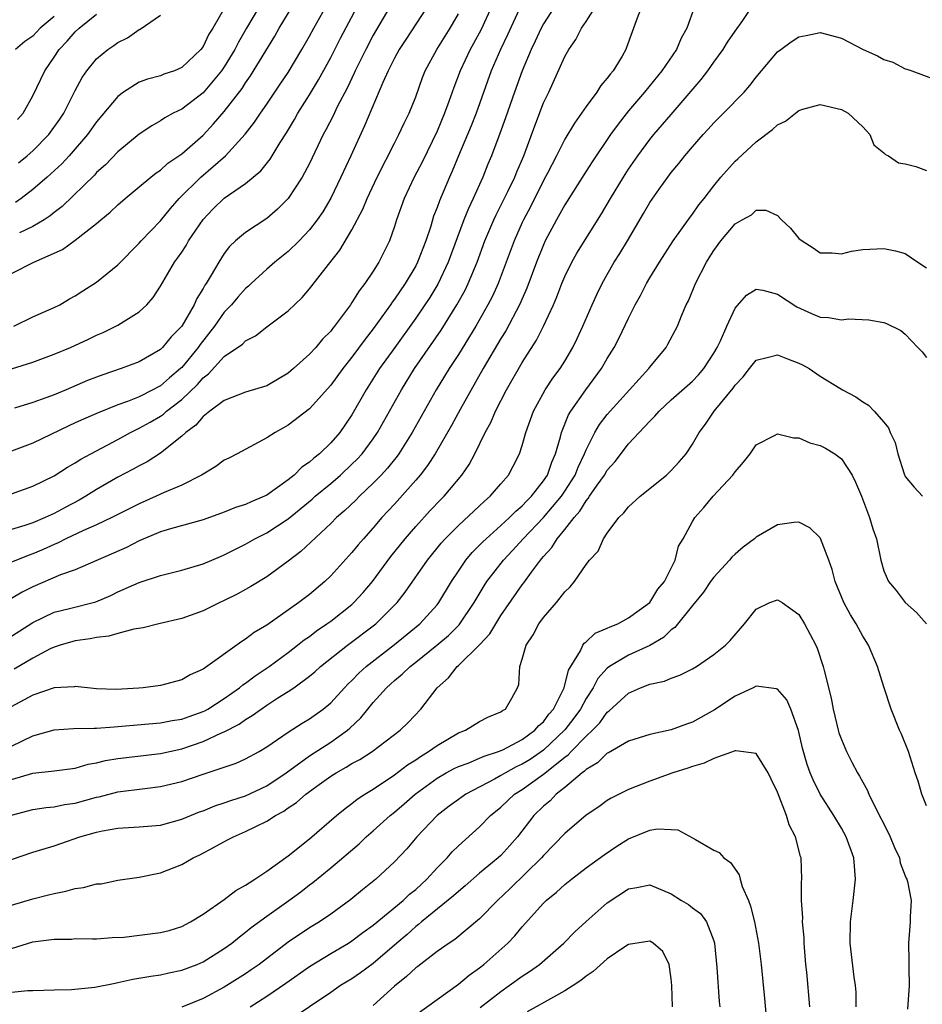
# Model space of a CAD drawing. Units: inches. Extents: x 2595000 to 2598000, y 1512000 to 1515000.
# Drawn here: x 2595300 to 2595385, y 1514655 to 1514748 of the extents above; entities that cross this region are included whole.
import ezdxf

# ---------------------------------------------------------------- set-up
doc = ezdxf.new("R2010")
doc.units = ezdxf.units.IN
doc.header["$MEASUREMENT"] = 0
doc.layers.add('LD25951512_2ft', color=254, linetype='Continuous')

msp = doc.modelspace()

# ---------------------------------------------------------------- linework, layer by layer
at = {"layer": 'LD25951512_2ft'}
for points, elevation in [([(2595299, 1514679.495), (2595301, 1514680.492), (2595303, 1514681.05), (2595304.837, 1514681.163), (2595306.786, 1514681.214), (2595307, 1514681.2), (2595308.657, 1514681.342), (2595309, 1514681.349), (2595313, 1514681.693), (2595314.087, 1514681.913), (2595315, 1514682.052), (2595315.69, 1514682.31), (2595317, 1514682.762), (2595317.161, 1514682.839), (2595317.443, 1514683), (2595319, 1514683.996), (2595320.419, 1514685), (2595320.728, 1514685.272), (2595321, 1514685.447), (2595321.887, 1514686.113), (2595323.214, 1514687), (2595325, 1514688.318), (2595325.885, 1514689), (2595326.502, 1514689.498), (2595327, 1514689.833), (2595327.66, 1514690.34), (2595328.639, 1514691), (2595329, 1514691.266), (2595331, 1514692.833), (2595331.186, 1514693), (2595332.049, 1514693.951), (2595332.923, 1514695), (2595334.666, 1514697.334), (2595336.012, 1514699), (2595337, 1514700.152), (2595338.347, 1514701.653), (2595339.325, 1514702.675), (2595339.658, 1514703), (2595341.336, 1514705), (2595342.01, 1514705.99), (2595342.555, 1514707), (2595343.533, 1514709), (2595344.054, 1514709.946), (2595344.502, 1514711), (2595345.529, 1514713), (2595347, 1514715.571), (2595348.339, 1514717.662), (2595349.013, 1514719), (2595349.929, 1514721), (2595350.246, 1514721.754), (2595350.718, 1514723), (2595351, 1514723.672), (2595351.658, 1514725), (2595352.141, 1514725.859), (2595354.458, 1514729.542), (2595355.307, 1514731), (2595356.518, 1514733), (2595357, 1514733.74), (2595357.867, 1514735), (2595359, 1514736.526), (2595359.386, 1514737), (2595361, 1514738.902), (2595363.82, 1514742.18), (2595364.448, 1514743), (2595365, 1514743.796), (2595365.887, 1514745), (2595366.309, 1514745.691), (2595367, 1514746.711), (2595367.737, 1514747.736), (2595369, 1514749.603)], 8298), ([(2595363.205, 1514749), (2595362.469, 1514747), (2595361.946, 1514746.054), (2595361.5, 1514745), (2595360.128, 1514743), (2595358.492, 1514741), (2595357, 1514739.246), (2595356.013, 1514737.987), (2595355.31, 1514737), (2595353.57, 1514734.43), (2595353, 1514733.56), (2595351, 1514730.404), (2595350.23, 1514729), (2595349.169, 1514727), (2595349, 1514726.64), (2595348.338, 1514725), (2595347.437, 1514722.563), (2595346.757, 1514721), (2595345.45, 1514718.55), (2595345, 1514717.84), (2595343.324, 1514715), (2595341.159, 1514711.159), (2595340.352, 1514709.648), (2595338.819, 1514707), (2595338.114, 1514705.886), (2595337.424, 1514705), (2595337, 1514704.504), (2595335, 1514702.267), (2595333.822, 1514701), (2595333, 1514700.034), (2595332.07, 1514699), (2595331.575, 1514698.425), (2595331, 1514697.704), (2595329, 1514695.525), (2595328.446, 1514695), (2595327, 1514693.776), (2595326.013, 1514693), (2595323, 1514690.887), (2595321.816, 1514690.183), (2595321, 1514689.553), (2595320.648, 1514689.352), (2595317, 1514686.751), (2595315.792, 1514686.208), (2595315, 1514685.754), (2595313, 1514685.225), (2595311.367, 1514685), (2595310.96, 1514684.96), (2595308.844, 1514684.844), (2595307, 1514684.908), (2595305, 1514685.125), (2595304.901, 1514685.099), (2595303, 1514685.008), (2595301, 1514684.305), (2595298.548, 1514683)], 8300), ([(2595346.884, 1514749.116), (2595345.63, 1514746.37), (2595344.956, 1514745), (2595344.097, 1514743), (2595342.662, 1514739), (2595342.19, 1514737.81), (2595341, 1514735), (2595340.427, 1514733.573), (2595340.167, 1514733), (2595339.218, 1514730.782), (2595339, 1514730.151), (2595338.672, 1514729.328), (2595338.398, 1514728.398), (2595337.941, 1514727), (2595337.173, 1514725), (2595337, 1514724.677), (2595335.993, 1514723), (2595335, 1514721.532), (2595334.767, 1514721.233), (2595334.62, 1514721), (2595333, 1514718.75), (2595332.226, 1514717.774), (2595331, 1514716.068), (2595330.139, 1514715), (2595329, 1514713.439), (2595327, 1514711.235), (2595325, 1514709.682), (2595324.572, 1514709.428), (2595323.768, 1514709), (2595323, 1514708.486), (2595320.223, 1514707), (2595319.416, 1514706.584), (2595319, 1514706.393), (2595318.2, 1514705.8), (2595317, 1514705.094), (2595316.868, 1514705), (2595315, 1514704.047), (2595313.349, 1514703.348), (2595312.602, 1514703), (2595311, 1514702.301), (2595308.433, 1514701), (2595307, 1514700.316), (2595305.782, 1514699.782), (2595304.12, 1514699), (2595303.38, 1514698.62), (2595303, 1514698.475), (2595301.987, 1514698.013), (2595301, 1514697.591), (2595300.559, 1514697.441), (2595298.638, 1514696.638)], 8308), ([(2595299, 1514723.939), (2595301.088, 1514725), (2595303.789, 1514726.211), (2595305, 1514727.068), (2595307, 1514728.644), (2595307.408, 1514729), (2595308.279, 1514729.721), (2595309, 1514730.404), (2595309.689, 1514731), (2595311, 1514732.075), (2595312.091, 1514733), (2595312.588, 1514733.412), (2595313, 1514733.671), (2595313.696, 1514734.304), (2595315, 1514735.193), (2595317, 1514736.939), (2595318, 1514738), (2595319, 1514739.158), (2595320.668, 1514741.332), (2595321, 1514741.868), (2595321.471, 1514742.529), (2595323.746, 1514746.253), (2595324.166, 1514747), (2595325.381, 1514749)], 8322), ([(2595299, 1514714.976), (2595301, 1514715.61), (2595303, 1514716.346), (2595304.558, 1514717), (2595306.243, 1514717.757), (2595307, 1514718.137), (2595307.604, 1514718.396), (2595309, 1514719.085), (2595311, 1514720.336), (2595311.706, 1514721), (2595312.316, 1514721.684), (2595313, 1514722.742), (2595314.312, 1514725), (2595314.607, 1514725.393), (2595315, 1514725.963), (2595315.413, 1514726.587), (2595315.643, 1514727), (2595317, 1514729.005), (2595317.97, 1514730.03), (2595319, 1514731.023), (2595321, 1514732.417), (2595322.419, 1514733.581), (2595323.306, 1514734.694), (2595324.243, 1514736.243), (2595324.838, 1514737.162), (2595325.589, 1514738.411), (2595325.912, 1514739), (2595327, 1514740.723), (2595327.856, 1514742.144), (2595329, 1514744.25), (2595329.93, 1514746.07), (2595331.482, 1514749)], 8318), ([(2595338.083, 1514749), (2595336.052, 1514745.948), (2595335.449, 1514745), (2595335, 1514744.172), (2595334.405, 1514743), (2595333.906, 1514741.906), (2595332.179, 1514737.821), (2595330.896, 1514735), (2595329.964, 1514733), (2595329, 1514731.036), (2595328.249, 1514729.751), (2595327.741, 1514729), (2595327, 1514728.034), (2595326.022, 1514727), (2595325, 1514726.011), (2595323.739, 1514725), (2595323, 1514724.364), (2595321.524, 1514723), (2595321.261, 1514722.739), (2595321, 1514722.528), (2595320.284, 1514721.716), (2595319.682, 1514721), (2595319, 1514720.294), (2595318.082, 1514719), (2595316.72, 1514717.28), (2595316.536, 1514717), (2595315, 1514715.109), (2595314.888, 1514715), (2595313.861, 1514714.139), (2595313, 1514713.382), (2595312.741, 1514713.259), (2595312.286, 1514713), (2595311, 1514712.351), (2595309.913, 1514711.913), (2595309, 1514711.594), (2595307.144, 1514710.856), (2595305.753, 1514710.247), (2595305, 1514709.889), (2595304.383, 1514709.617), (2595301, 1514708.005), (2595299, 1514707.238)], 8314), ([(2595344.108, 1514749), (2595343.128, 1514746.872), (2595342.436, 1514745.564), (2595342.119, 1514745), (2595341.165, 1514743), (2595340.567, 1514741.434), (2595340.115, 1514740.115), (2595339.71, 1514739), (2595339, 1514737.316), (2595337.586, 1514734.414), (2595336.856, 1514733), (2595335.906, 1514731), (2595335.193, 1514729), (2595335, 1514728.357), (2595334.53, 1514727), (2595333.529, 1514725), (2595333, 1514724.164), (2595332.21, 1514723), (2595331.673, 1514722.327), (2595331, 1514721.219), (2595330.848, 1514721), (2595329.37, 1514719), (2595329.199, 1514718.801), (2595329, 1514718.532), (2595328.242, 1514717.758), (2595327.596, 1514717), (2595327, 1514716.367), (2595325.497, 1514715), (2595325, 1514714.576), (2595323, 1514713.397), (2595321, 1514712.781), (2595319, 1514712.007), (2595317.646, 1514711), (2595317, 1514710.497), (2595316.324, 1514709.675), (2595315.376, 1514709), (2595315, 1514708.643), (2595313, 1514707.047), (2595311.754, 1514706.246), (2595311, 1514705.869), (2595310.451, 1514705.549), (2595309, 1514704.787), (2595307, 1514703.632), (2595305.982, 1514703), (2595305.355, 1514702.645), (2595304.042, 1514701.958), (2595303, 1514701.391), (2595302.156, 1514701), (2595301, 1514700.512), (2595300.254, 1514700.254), (2595299, 1514699.869)], 8310), ([(2595350.031, 1514749), (2595349, 1514747.4), (2595348.787, 1514747), (2595348.228, 1514745.772), (2595347.851, 1514745), (2595346.994, 1514743), (2595346.275, 1514741), (2595345.437, 1514738.563), (2595344.907, 1514737.093), (2595344.113, 1514735), (2595343.779, 1514734.221), (2595343.293, 1514733), (2595342.398, 1514731), (2595341.943, 1514730.057), (2595341.522, 1514729), (2595340.05, 1514725), (2595339.061, 1514722.939), (2595338.308, 1514721.692), (2595337.86, 1514721), (2595337, 1514719.734), (2595335.024, 1514717), (2595333.602, 1514715), (2595332.338, 1514713), (2595331, 1514710.656), (2595329.844, 1514709), (2595329, 1514708.03), (2595327.935, 1514707), (2595327.411, 1514706.589), (2595327, 1514706.205), (2595326.278, 1514705.722), (2595325.567, 1514705), (2595325, 1514704.539), (2595323, 1514703.103), (2595322.794, 1514703), (2595321.519, 1514702.481), (2595321, 1514702.216), (2595320.064, 1514701.936), (2595319, 1514701.5), (2595317, 1514700.8), (2595313.954, 1514699.954), (2595313, 1514699.648), (2595311, 1514698.802), (2595309.807, 1514698.193), (2595305, 1514696.089), (2595303.61, 1514695.61), (2595301, 1514694.494), (2595300, 1514694), (2595299, 1514693.391)], 8306), ([(2595299, 1514689.859), (2595301, 1514691.146), (2595303, 1514692.098), (2595304.446, 1514692.446), (2595306.919, 1514693.081), (2595308.329, 1514693.671), (2595309, 1514694.003), (2595311, 1514694.885), (2595313, 1514695.544), (2595315, 1514696.057), (2595317, 1514696.635), (2595318.652, 1514697.348), (2595319, 1514697.484), (2595319.994, 1514698.006), (2595321, 1514698.497), (2595321.883, 1514699), (2595323, 1514699.558), (2595325, 1514700.887), (2595327.256, 1514702.744), (2595327.535, 1514703), (2595329, 1514704.215), (2595329.913, 1514705), (2595331, 1514706.008), (2595331.5, 1514706.5), (2595331.948, 1514707), (2595333, 1514708.413), (2595333.401, 1514709), (2595335.644, 1514713), (2595336.89, 1514715), (2595339.386, 1514718.614), (2595340.871, 1514721), (2595341.625, 1514722.375), (2595341.931, 1514723), (2595342.765, 1514725), (2595343.497, 1514727), (2595344.339, 1514729), (2595344.544, 1514729.457), (2595345.652, 1514731.652), (2595346.303, 1514733), (2595346.5, 1514733.5), (2595347.16, 1514735), (2595348.175, 1514737.825), (2595349, 1514739.971), (2595349.487, 1514741), (2595351, 1514744.355), (2595351.37, 1514745), (2595352.045, 1514745.955), (2595352.563, 1514747), (2595353, 1514747.629), (2595353.879, 1514749)], 8304), ([(2595299, 1514703.241), (2595301, 1514703.939), (2595303, 1514704.937), (2595304.264, 1514705.736), (2595305, 1514706.149), (2595305.517, 1514706.484), (2595306.45, 1514707), (2595309, 1514708.347), (2595310.186, 1514709), (2595311, 1514709.39), (2595312.032, 1514709.968), (2595313, 1514710.538), (2595313.28, 1514710.72), (2595313.574, 1514711), (2595315, 1514712.1), (2595316.48, 1514713.52), (2595317, 1514714.134), (2595317.501, 1514714.499), (2595319, 1514716.127), (2595320.702, 1514717.298), (2595321, 1514717.619), (2595321.927, 1514718.073), (2595323, 1514718.919), (2595325, 1514720.44), (2595326.306, 1514721.694), (2595327, 1514722.495), (2595328.804, 1514724.804), (2595329.866, 1514726.134), (2595331, 1514728.044), (2595332.017, 1514729.983), (2595332.434, 1514731), (2595333.382, 1514733), (2595335, 1514736.205), (2595335.418, 1514737), (2595335.919, 1514738.081), (2595336.39, 1514739), (2595337, 1514740.553), (2595337.644, 1514742.355), (2595337.893, 1514743), (2595338.98, 1514745), (2595340.235, 1514747), (2595341, 1514748.341)], 8312), ([(2595299.226, 1514719), (2595301, 1514719.862), (2595303, 1514720.732), (2595303.535, 1514721), (2595304.452, 1514721.548), (2595305, 1514721.84), (2595305.698, 1514722.302), (2595307, 1514723.113), (2595309, 1514724.742), (2595311, 1514726.791), (2595311.177, 1514727), (2595313, 1514728.885), (2595313.943, 1514730.058), (2595314.764, 1514731), (2595316.801, 1514733), (2595319.109, 1514735), (2595320.958, 1514737.042), (2595321.845, 1514738.156), (2595322.398, 1514739), (2595323, 1514739.86), (2595324.266, 1514741.734), (2595325, 1514742.85), (2595326.288, 1514745), (2595327, 1514746.251), (2595327.403, 1514747), (2595328.534, 1514749)], 8320), ([(2595358.215, 1514749), (2595357.703, 1514747.703), (2595357.459, 1514747), (2595357.327, 1514746.673), (2595356.816, 1514745.184), (2595356.735, 1514745), (2595356.381, 1514744.381), (2595355.545, 1514743), (2595355.289, 1514742.711), (2595355, 1514742.29), (2595354.393, 1514741.607), (2595354.023, 1514741), (2595353, 1514739.628), (2595352.578, 1514739), (2595351.91, 1514738.09), (2595351, 1514736.558), (2595350.219, 1514735), (2595349.384, 1514733.384), (2595349, 1514732.676), (2595347.775, 1514730.225), (2595347.129, 1514729), (2595347, 1514728.724), (2595346.238, 1514727), (2595344.732, 1514723), (2595344.197, 1514721.803), (2595343.783, 1514721), (2595342.643, 1514719), (2595341, 1514716.336), (2595340.131, 1514715), (2595339.711, 1514714.289), (2595338.91, 1514713), (2595336.661, 1514709), (2595335.402, 1514707), (2595335.237, 1514706.763), (2595334.348, 1514705.652), (2595333.747, 1514705), (2595333, 1514704.224), (2595331.696, 1514703), (2595331.355, 1514702.645), (2595330.333, 1514701.666), (2595329.557, 1514701), (2595329, 1514700.438), (2595326.183, 1514697.818), (2595325, 1514696.909), (2595323, 1514695.441), (2595321.485, 1514694.515), (2595321, 1514694.232), (2595320.203, 1514693.797), (2595319, 1514693.188), (2595318.568, 1514693), (2595317, 1514692.243), (2595315, 1514691.515), (2595312.845, 1514691), (2595311.379, 1514690.621), (2595310.502, 1514690.503), (2595309, 1514690.092), (2595308.163, 1514689.838), (2595307, 1514689.74), (2595306.396, 1514689.604), (2595305, 1514689.425), (2595303.566, 1514689), (2595303, 1514688.814), (2595302.644, 1514688.644), (2595301, 1514687.782), (2595299.239, 1514686.761)], 8302), ([(2595334.549, 1514749), (2595333, 1514746.347), (2595332.289, 1514745), (2595331.297, 1514743), (2595331.21, 1514742.79), (2595330.565, 1514741.435), (2595329.618, 1514739.618), (2595329.223, 1514738.777), (2595328.552, 1514737.448), (2595328.302, 1514737), (2595327, 1514734.28), (2595326.321, 1514733), (2595325.008, 1514730.992), (2595324.016, 1514729.984), (2595323, 1514729.125), (2595321, 1514727.809), (2595320.051, 1514727), (2595319.505, 1514726.495), (2595319, 1514725.815), (2595318.482, 1514725), (2595317.773, 1514723.773), (2595317.296, 1514723), (2595317.169, 1514722.831), (2595317, 1514722.518), (2595316.412, 1514721.588), (2595316.159, 1514721), (2595315.003, 1514719), (2595314.014, 1514717.986), (2595313.206, 1514717), (2595313, 1514716.799), (2595311, 1514715.65), (2595309.302, 1514715), (2595307.574, 1514714.426), (2595307, 1514714.21), (2595306.129, 1514713.871), (2595304.124, 1514713), (2595303, 1514712.53), (2595302.241, 1514712.241), (2595301, 1514711.801), (2595299.289, 1514711.289)], 8316), ([(2595319, 1514748.852), (2595317.91, 1514747), (2595317.553, 1514746.447), (2595317, 1514745.267), (2595316.798, 1514745), (2595315, 1514743.304), (2595314.305, 1514743), (2595313.328, 1514742.672), (2595313, 1514742.539), (2595311.775, 1514742.225), (2595311, 1514741.916), (2595309.534, 1514741), (2595309, 1514740.595), (2595307, 1514738.193), (2595306.146, 1514737), (2595304.409, 1514735), (2595303.733, 1514734.267), (2595302.348, 1514733), (2595301, 1514731.828), (2595299.901, 1514731), (2595299.374, 1514730.626)], 8326), ([(2595299.576, 1514738.424), (2595300.087, 1514739), (2595301, 1514740.631), (2595302.122, 1514743), (2595303, 1514744.275), (2595303.479, 1514745), (2595304.226, 1514745.774), (2595305, 1514746.665), (2595305.362, 1514747), (2595307, 1514748.33)], 8330), ([(2595322.267, 1514749), (2595321.08, 1514747), (2595320.321, 1514745.679), (2595319.978, 1514745), (2595319, 1514743.376), (2595318.745, 1514743), (2595317, 1514740.916), (2595315, 1514739.39), (2595314.194, 1514739), (2595313.417, 1514738.583), (2595313, 1514738.282), (2595312.175, 1514737.825), (2595311, 1514737.047), (2595309, 1514735.385), (2595307.832, 1514734.168), (2595307, 1514733.429), (2595306.799, 1514733.201), (2595303.757, 1514730.243), (2595303, 1514729.676), (2595302.633, 1514729.367), (2595302.074, 1514729), (2595301, 1514728.348), (2595299.752, 1514727.752)], 8324), ([(2595303, 1514748.111), (2595301.702, 1514747), (2595301, 1514746.268), (2595300.26, 1514745.74), (2595299.39, 1514745)], 8332), ([(2595299.662, 1514734.338), (2595300.467, 1514735), (2595301, 1514735.463), (2595302.507, 1514737), (2595303.551, 1514738.449), (2595303.923, 1514739), (2595305, 1514741.157), (2595305.63, 1514742.37), (2595306.068, 1514743), (2595307, 1514744.129), (2595308.062, 1514745), (2595308.628, 1514745.372), (2595309, 1514745.668), (2595309.909, 1514746.091), (2595311, 1514746.872), (2595311.094, 1514746.906), (2595313, 1514748.222)], 8328), ([(2595299, 1514676.368), (2595301, 1514676.975), (2595303, 1514677.2), (2595305, 1514677.456), (2595306.193, 1514677.807), (2595307, 1514677.93), (2595307.843, 1514678.157), (2595309, 1514678.346), (2595313, 1514678.821), (2595315, 1514679.262), (2595317, 1514679.937), (2595318.752, 1514680.752), (2595319, 1514680.849), (2595320.411, 1514681.59), (2595321, 1514682.017), (2595321.623, 1514682.377), (2595322.464, 1514683), (2595323, 1514683.362), (2595324.04, 1514684.04), (2595325, 1514684.641), (2595325.523, 1514685), (2595327, 1514686.081), (2595327.506, 1514686.494), (2595328.058, 1514687), (2595330.578, 1514689), (2595333.254, 1514691), (2595335.241, 1514693), (2595336.008, 1514693.992), (2595338.112, 1514697), (2595339.397, 1514698.603), (2595339.755, 1514699), (2595341, 1514700.265), (2595343, 1514702.107), (2595343.453, 1514702.547), (2595343.995, 1514703), (2595345, 1514704.16), (2595345.712, 1514705), (2595346.158, 1514705.842), (2595346.741, 1514707), (2595347, 1514707.778), (2595347.343, 1514709), (2595348.064, 1514711), (2595349.156, 1514713), (2595349.89, 1514714.11), (2595350.553, 1514715), (2595351, 1514715.715), (2595351.756, 1514717), (2595352.16, 1514717.839), (2595352.692, 1514719), (2595353.566, 1514721), (2595354.02, 1514721.98), (2595354.521, 1514723), (2595355, 1514723.849), (2595355.656, 1514725), (2595356.179, 1514725.821), (2595356.881, 1514727), (2595358.413, 1514729.587), (2595359, 1514730.619), (2595359.867, 1514731.867), (2595360.677, 1514733), (2595361, 1514733.424), (2595361.721, 1514734.278), (2595362.271, 1514735), (2595363, 1514735.865), (2595364.001, 1514737), (2595364.488, 1514737.512), (2595365, 1514738.095), (2595365.904, 1514739), (2595367.85, 1514741), (2595368.393, 1514741.607), (2595369, 1514742.407), (2595371, 1514744.768), (2595371.299, 1514745), (2595372.291, 1514745.709), (2595373, 1514746.192), (2595373.683, 1514746.317), (2595375, 1514746.604), (2595377, 1514746.055), (2595379.034, 1514745), (2595380.399, 1514744.398), (2595381, 1514744.063), (2595381.822, 1514743.822), (2595383, 1514743.185), (2595383.154, 1514743.154), (2595383.609, 1514743), (2595385.814, 1514742.186)], 8296), ([(2595299, 1514673.033), (2595301, 1514673.555), (2595302.245, 1514673.755), (2595303, 1514673.811), (2595303.98, 1514674.02), (2595305, 1514674.162), (2595307, 1514674.701), (2595307.252, 1514674.748), (2595309, 1514675.203), (2595311.543, 1514675.543), (2595313, 1514675.713), (2595315, 1514676.201), (2595317, 1514676.882), (2595320.101, 1514677.9), (2595321, 1514678.308), (2595322.266, 1514679), (2595323, 1514679.443), (2595325, 1514680.823), (2595326.331, 1514681.669), (2595327, 1514682.075), (2595328.289, 1514683), (2595329, 1514683.592), (2595330.288, 1514685), (2595330.64, 1514685.361), (2595331, 1514685.698), (2595331.636, 1514686.364), (2595332.332, 1514687), (2595335, 1514689.065), (2595337.379, 1514691), (2595339, 1514692.8), (2595339.158, 1514693), (2595340.348, 1514695), (2595341, 1514695.976), (2595341.705, 1514697), (2595342.297, 1514697.703), (2595343, 1514698.39), (2595343.293, 1514698.707), (2595343.598, 1514699), (2595345, 1514700.247), (2595345.806, 1514701), (2595346.392, 1514701.608), (2595347, 1514702.112), (2595347.423, 1514702.577), (2595347.861, 1514703), (2595349, 1514704.452), (2595349.362, 1514705), (2595349.784, 1514706.215), (2595350.14, 1514707), (2595350.596, 1514708.596), (2595350.689, 1514709), (2595351.35, 1514710.65), (2595351.564, 1514711), (2595352.993, 1514713.007), (2595354.457, 1514715), (2595355, 1514715.949), (2595355.653, 1514717), (2595356.117, 1514717.883), (2595357, 1514719.736), (2595357.629, 1514721), (2595358.11, 1514721.89), (2595358.677, 1514723), (2595359, 1514723.55), (2595359.89, 1514725), (2595361.199, 1514727), (2595362.775, 1514729.225), (2595363, 1514729.506), (2595363.61, 1514730.39), (2595364.101, 1514731), (2595365, 1514732.188), (2595365.664, 1514733), (2595367, 1514734.5), (2595367.273, 1514734.727), (2595369, 1514736.329), (2595370.532, 1514737.467), (2595371, 1514737.917), (2595371.746, 1514738.254), (2595373, 1514739.268), (2595373.387, 1514739.387), (2595375, 1514739.823), (2595377, 1514739.368), (2595377.644, 1514739), (2595379, 1514737.737), (2595379.663, 1514737), (2595380.047, 1514736.046), (2595381, 1514735.299), (2595381.133, 1514735.133), (2595381.429, 1514735), (2595382.353, 1514734.353), (2595383, 1514734.256), (2595383.996, 1514734.004), (2595385, 1514733.624)], 8294), ([(2595299, 1514668.854), (2595301, 1514669.539), (2595303, 1514670.144), (2595303.642, 1514670.358), (2595305.433, 1514671), (2595307, 1514671.438), (2595307.554, 1514671.554), (2595309, 1514671.814), (2595311, 1514671.928), (2595313, 1514672.094), (2595315, 1514672.64), (2595316.669, 1514673.331), (2595317, 1514673.442), (2595318.11, 1514673.89), (2595319, 1514674.17), (2595319.604, 1514674.396), (2595321, 1514674.851), (2595323, 1514675.796), (2595324.82, 1514677), (2595327, 1514678.592), (2595329, 1514679.889), (2595330.579, 1514681), (2595330.807, 1514681.193), (2595331.834, 1514682.166), (2595332.492, 1514683), (2595333, 1514683.605), (2595334.256, 1514685), (2595335, 1514685.679), (2595335.732, 1514686.268), (2595336.459, 1514687), (2595337, 1514687.417), (2595338.972, 1514689), (2595340.077, 1514689.923), (2595341.086, 1514690.914), (2595342.485, 1514693), (2595343.41, 1514694.59), (2595343.68, 1514695), (2595345.24, 1514697), (2595346.1, 1514697.9), (2595347.086, 1514699), (2595349, 1514700.999), (2595350.678, 1514703), (2595351, 1514703.479), (2595351.963, 1514705), (2595352.249, 1514705.751), (2595352.859, 1514707), (2595353, 1514707.366), (2595353.814, 1514709), (2595354.257, 1514709.743), (2595355, 1514710.702), (2595355.26, 1514711), (2595357.099, 1514713), (2595357.978, 1514714.022), (2595358.901, 1514715), (2595359, 1514715.141), (2595360.524, 1514717), (2595360.702, 1514717.298), (2595361.589, 1514719), (2595361.969, 1514719.968), (2595362.412, 1514721), (2595362.617, 1514721.383), (2595363.285, 1514723), (2595364.316, 1514725), (2595364.585, 1514725.415), (2595365, 1514726.115), (2595365.663, 1514727), (2595367, 1514728.613), (2595367.672, 1514729), (2595368.539, 1514729.461), (2595369, 1514729.887), (2595369.886, 1514729.885), (2595371, 1514729.392), (2595371.361, 1514729), (2595372.205, 1514728.205), (2595373, 1514727.247), (2595373.312, 1514727), (2595374.353, 1514726.354), (2595375, 1514725.886), (2595376.121, 1514725.879), (2595377, 1514725.805), (2595377.947, 1514726.053), (2595379, 1514726.197), (2595381, 1514726.297), (2595382.081, 1514726.081), (2595383, 1514725.815), (2595384.187, 1514725), (2595385, 1514724.477)], 8292), ([(2595299, 1514664.554), (2595301, 1514665.168), (2595302.479, 1514665.521), (2595303, 1514665.66), (2595304.118, 1514665.882), (2595305, 1514666.135), (2595305.773, 1514666.227), (2595307, 1514666.557), (2595307.417, 1514666.583), (2595309, 1514666.911), (2595311, 1514667.208), (2595313, 1514667.6), (2595315, 1514668.377), (2595316.069, 1514669), (2595316.715, 1514669.285), (2595317.995, 1514669.995), (2595319.309, 1514670.691), (2595319.853, 1514671), (2595321, 1514671.478), (2595321.972, 1514671.972), (2595323, 1514672.451), (2595323.819, 1514673), (2595324.59, 1514673.41), (2595325, 1514673.713), (2595325.783, 1514674.217), (2595326.655, 1514675), (2595327.91, 1514675.91), (2595329, 1514676.675), (2595329.503, 1514677), (2595330.47, 1514677.53), (2595331, 1514677.874), (2595331.737, 1514678.263), (2595332.887, 1514679), (2595335.53, 1514681), (2595336.277, 1514681.723), (2595337.463, 1514683), (2595338.995, 1514685), (2595340.068, 1514685.932), (2595340.884, 1514687), (2595341, 1514687.097), (2595342.978, 1514689.022), (2595343.945, 1514690.055), (2595344.506, 1514691), (2595345, 1514691.793), (2595347, 1514694.668), (2595347.15, 1514694.85), (2595347.859, 1514695.86), (2595348.708, 1514697), (2595348.849, 1514697.151), (2595349, 1514697.355), (2595349.799, 1514698.201), (2595350.281, 1514699), (2595351, 1514699.869), (2595351.877, 1514701), (2595352.414, 1514701.586), (2595353, 1514702.58), (2595353.208, 1514702.792), (2595353.329, 1514703), (2595354.048, 1514704.048), (2595354.736, 1514705), (2595355, 1514705.464), (2595355.73, 1514706.27), (2595357, 1514707.942), (2595359, 1514710.062), (2595359.48, 1514710.52), (2595359.862, 1514711), (2595361, 1514712.063), (2595363, 1514713.837), (2595363.577, 1514714.422), (2595364.063, 1514715), (2595365, 1514716.441), (2595365.32, 1514717), (2595365.621, 1514717.621), (2595366.222, 1514719), (2595367, 1514720.673), (2595368.089, 1514721.911), (2595369, 1514722.475), (2595369.617, 1514722.383), (2595371, 1514721.999), (2595372.797, 1514720.796), (2595374.18, 1514720.18), (2595375, 1514719.838), (2595375.793, 1514719.793), (2595377, 1514719.593), (2595377.668, 1514719.668), (2595379.593, 1514719.593), (2595381, 1514719.331), (2595381.241, 1514719.241), (2595382.574, 1514718.574), (2595383, 1514718.24), (2595384.195, 1514717), (2595384.583, 1514716.583), (2595385, 1514716.044)], 8290), ([(2595299, 1514660.501), (2595301, 1514661.106), (2595303, 1514661.372), (2595304.628, 1514661.372), (2595305, 1514661.415), (2595306.611, 1514661.389), (2595307, 1514661.399), (2595308.475, 1514661.525), (2595309.557, 1514661.557), (2595313, 1514661.979), (2595313.807, 1514662.193), (2595315, 1514662.565), (2595315.826, 1514663), (2595317, 1514663.724), (2595319, 1514665.108), (2595320.07, 1514665.93), (2595321, 1514666.433), (2595321.323, 1514666.677), (2595321.88, 1514667), (2595323, 1514667.758), (2595325, 1514669.185), (2595327, 1514670.795), (2595329.559, 1514673), (2595330.35, 1514673.65), (2595331, 1514674.118), (2595331.482, 1514674.518), (2595332.223, 1514675), (2595333, 1514675.476), (2595335, 1514676.801), (2595336.233, 1514677.767), (2595337, 1514678.232), (2595337.45, 1514678.55), (2595338.207, 1514679), (2595339, 1514679.581), (2595341, 1514680.756), (2595341.657, 1514681), (2595343, 1514681.813), (2595343.775, 1514682.225), (2595345, 1514682.722), (2595345.15, 1514682.85), (2595345.426, 1514683), (2595346.033, 1514684.033), (2595346.558, 1514685), (2595346.682, 1514685.318), (2595346.769, 1514687), (2595347, 1514687.674), (2595347.361, 1514689), (2595348.034, 1514689.966), (2595348.557, 1514691), (2595349, 1514691.594), (2595350.226, 1514693), (2595351, 1514694.022), (2595351.513, 1514694.487), (2595351.902, 1514695), (2595353, 1514696.584), (2595353.329, 1514697), (2595354.147, 1514697.853), (2595354.643, 1514699), (2595355, 1514699.546), (2595356.066, 1514701), (2595356.549, 1514701.451), (2595357, 1514702.005), (2595358.08, 1514703), (2595360.555, 1514705), (2595361, 1514705.424), (2595361.759, 1514706.241), (2595362.398, 1514707), (2595363, 1514707.902), (2595363.626, 1514709), (2595364.216, 1514709.784), (2595365.046, 1514711), (2595366.821, 1514713.179), (2595367, 1514713.457), (2595367.761, 1514714.239), (2595368.354, 1514715), (2595369, 1514715.79), (2595370.036, 1514716.036), (2595371, 1514716.312), (2595371.918, 1514715.918), (2595373, 1514715.52), (2595373.347, 1514715.348), (2595373.969, 1514715), (2595375, 1514714.301), (2595376.838, 1514713.162), (2595377.112, 1514713), (2595378.352, 1514712.352), (2595379, 1514711.889), (2595379.553, 1514711.553), (2595380.082, 1514711), (2595381, 1514709.952), (2595381.425, 1514709.425), (2595381.575, 1514709), (2595382.058, 1514708.058), (2595382.301, 1514707), (2595382.904, 1514705.096), (2595383, 1514704.874), (2595383.844, 1514703.844), (2595384.624, 1514703)], 8288), ([(2595299, 1514656.369), (2595300.536, 1514656.536), (2595301, 1514656.533), (2595303, 1514656.607), (2595304.628, 1514656.628), (2595306.839, 1514656.84), (2595308.756, 1514657.244), (2595309, 1514657.282), (2595310.4, 1514657.599), (2595312.1, 1514657.9), (2595313, 1514658.023), (2595313.795, 1514658.205), (2595315, 1514658.439), (2595316.461, 1514659), (2595317, 1514659.232), (2595319, 1514660.479), (2595319.718, 1514661), (2595320.417, 1514661.583), (2595321, 1514662.01), (2595321.535, 1514662.465), (2595323, 1514663.53), (2595325.069, 1514665), (2595326.184, 1514665.816), (2595327, 1514666.459), (2595327.315, 1514666.685), (2595329, 1514668.069), (2595331.663, 1514670.337), (2595332.341, 1514671), (2595333, 1514671.565), (2595334.601, 1514673), (2595335, 1514673.311), (2595335.917, 1514674.082), (2595336.945, 1514675), (2595339, 1514676.507), (2595339.864, 1514677), (2595340.605, 1514677.395), (2595341, 1514677.588), (2595341.925, 1514677.925), (2595343, 1514678.373), (2595343.421, 1514678.579), (2595344.771, 1514679), (2595345.166, 1514679.167), (2595347, 1514680.131), (2595348.2, 1514681), (2595348.557, 1514681.443), (2595349, 1514681.812), (2595349.497, 1514682.503), (2595349.927, 1514683), (2595350.946, 1514685), (2595351.347, 1514686.653), (2595352.476, 1514688.476), (2595352.698, 1514689), (2595352.816, 1514689.184), (2595353, 1514689.315), (2595353.866, 1514690.134), (2595355, 1514690.589), (2595355.261, 1514690.739), (2595355.976, 1514691), (2595357, 1514691.559), (2595359, 1514693.011), (2595359.738, 1514694.262), (2595360.361, 1514695), (2595361, 1514696.251), (2595361.365, 1514697), (2595361.696, 1514698.304), (2595362.113, 1514699), (2595363, 1514700.621), (2595363.225, 1514701), (2595364.061, 1514701.939), (2595364.938, 1514703), (2595366.79, 1514705), (2595367, 1514705.307), (2595367.807, 1514706.193), (2595368.431, 1514707), (2595369, 1514707.85), (2595370.71, 1514708.711), (2595371, 1514708.882), (2595372.482, 1514708.482), (2595373, 1514708.499), (2595374.034, 1514708.034), (2595375, 1514707.784), (2595375.511, 1514707.511), (2595376.374, 1514707), (2595377, 1514706.51), (2595378.005, 1514705), (2595378.336, 1514704.336), (2595378.88, 1514703), (2595379.633, 1514701), (2595379.953, 1514699.953), (2595380.288, 1514699), (2595380.7, 1514697), (2595381, 1514696.005), (2595381.434, 1514695), (2595382.141, 1514694.141), (2595382.979, 1514693), (2595384.069, 1514692.069), (2595384.992, 1514691)], 8286), ([(2595385, 1514673.914), (2595384.55, 1514675), (2595384.212, 1514676.212), (2595383.939, 1514677), (2595383.292, 1514679), (2595382.638, 1514680.638), (2595382.467, 1514681), (2595381.676, 1514683), (2595381, 1514685.079), (2595380.407, 1514687), (2595379.541, 1514689), (2595379, 1514689.853), (2595378.398, 1514691), (2595377.868, 1514691.868), (2595377.227, 1514693), (2595376.411, 1514695), (2595376.126, 1514696.126), (2595375.829, 1514697), (2595375.034, 1514699.034), (2595375, 1514699.087), (2595374.025, 1514700.025), (2595373, 1514700.573), (2595372.537, 1514700.537), (2595371, 1514700.305), (2595369, 1514699.16), (2595368.823, 1514699), (2595367.782, 1514698.217), (2595367, 1514697.57), (2595366.714, 1514697.286), (2595366.491, 1514697), (2595365, 1514695.411), (2595364.706, 1514695), (2595364.027, 1514693.973), (2595363, 1514692.745), (2595361.342, 1514690.658), (2595361, 1514690.432), (2595360.277, 1514689.723), (2595359, 1514688.976), (2595357, 1514688.056), (2595355.205, 1514687), (2595355, 1514686.843), (2595354.122, 1514685.878), (2595353.665, 1514685), (2595353, 1514683.99), (2595352.465, 1514683), (2595351.857, 1514682.143), (2595351, 1514681.032), (2595349, 1514679.131), (2595347.736, 1514678.264), (2595347, 1514677.81), (2595346.439, 1514677.561), (2595345.418, 1514677), (2595345, 1514676.742), (2595344.411, 1514676.411), (2595341.705, 1514675), (2595341, 1514674.509), (2595340.129, 1514673.871), (2595338.997, 1514673), (2595337.098, 1514671), (2595336.143, 1514669.857), (2595335, 1514668.625), (2595333.242, 1514667), (2595331.984, 1514666.016), (2595330.901, 1514665.098), (2595329, 1514663.722), (2595327.935, 1514663), (2595327, 1514662.436), (2595325, 1514661.085), (2595322.28, 1514659), (2595321.53, 1514658.47), (2595321, 1514658.118), (2595319, 1514656.847), (2595317, 1514655.78), (2595315, 1514654.967)], 8284), ([(2595321.42, 1514655), (2595323, 1514655.998), (2595324.78, 1514657.22), (2595327, 1514658.812), (2595329, 1514660.028), (2595330.665, 1514661), (2595331, 1514661.211), (2595332.019, 1514661.981), (2595333, 1514662.695), (2595335.808, 1514665), (2595336.417, 1514665.583), (2595337, 1514666.05), (2595338.036, 1514667), (2595339, 1514668.066), (2595339.934, 1514669), (2595340.423, 1514669.576), (2595341, 1514670.143), (2595343, 1514671.931), (2595344.031, 1514673), (2595345, 1514673.784), (2595346.287, 1514675), (2595347, 1514675.449), (2595349, 1514676.874), (2595351, 1514678.468), (2595351.316, 1514678.684), (2595351.598, 1514679), (2595353, 1514680.453), (2595353.595, 1514681), (2595354.288, 1514681.712), (2595355, 1514682.703), (2595355.178, 1514682.822), (2595357, 1514684.503), (2595358.129, 1514685), (2595359, 1514685.338), (2595360.367, 1514685.633), (2595361, 1514685.917), (2595361.808, 1514686.192), (2595363, 1514686.787), (2595363.373, 1514687), (2595365, 1514688.116), (2595366.102, 1514689), (2595366.549, 1514689.451), (2595367.897, 1514691), (2595369, 1514692.395), (2595370.278, 1514693), (2595371, 1514693.268), (2595371.435, 1514693), (2595373, 1514691.873), (2595373.531, 1514691), (2595374.582, 1514689), (2595374.716, 1514688.715), (2595375.291, 1514687), (2595375.37, 1514686.63), (2595376.037, 1514684.037), (2595376.215, 1514683), (2595376.694, 1514681), (2595376.764, 1514680.764), (2595377, 1514680.13), (2595377.493, 1514679), (2595377.99, 1514678.009), (2595378.522, 1514677), (2595378.702, 1514676.702), (2595379, 1514676.131), (2595379.413, 1514675.413), (2595379.567, 1514675), (2595380.102, 1514673.898), (2595381.399, 1514671.399), (2595381.579, 1514671), (2595381.986, 1514669.986), (2595382.45, 1514669), (2595382.538, 1514668.538), (2595383, 1514667.331), (2595383.096, 1514667.096), (2595383.152, 1514667), (2595383.216, 1514666.784), (2595383.552, 1514665), (2595383.473, 1514663.473), (2595383.469, 1514663), (2595383.416, 1514662.584), (2595383.309, 1514661), (2595383.343, 1514659.343), (2595383.322, 1514658.678), (2595383.358, 1514657), (2595383.204, 1514654.796)], 8282), ([(2595378.4, 1514655), (2595378.381, 1514656.381), (2595378.333, 1514657), (2595378.211, 1514657.789), (2595377.81, 1514661), (2595377.841, 1514663), (2595378.108, 1514665), (2595378.34, 1514667), (2595378.216, 1514668.216), (2595378.166, 1514669), (2595377.438, 1514671), (2595377, 1514671.788), (2595376.295, 1514673), (2595375.006, 1514675.006), (2595374.337, 1514676.337), (2595374.059, 1514677), (2595373.774, 1514677.774), (2595373.336, 1514679.336), (2595372.976, 1514680.976), (2595372.253, 1514683), (2595371.866, 1514683.866), (2595371, 1514684.869), (2595370.91, 1514684.91), (2595369, 1514685.164), (2595368.691, 1514685), (2595367, 1514684.204), (2595365.08, 1514682.92), (2595363, 1514681.758), (2595362.43, 1514681.57), (2595361, 1514681.038), (2595359, 1514680.612), (2595357, 1514679.974), (2595355.111, 1514678.889), (2595355, 1514678.841), (2595354.062, 1514677.938), (2595353, 1514677.323), (2595352.847, 1514677.153), (2595352.625, 1514677), (2595351, 1514675.624), (2595350.205, 1514675), (2595349.618, 1514674.382), (2595349, 1514673.872), (2595348.101, 1514673), (2595346.557, 1514671), (2595345.839, 1514670.161), (2595345, 1514669.238), (2595344.745, 1514669), (2595343, 1514667.56), (2595341.628, 1514666.371), (2595341, 1514665.863), (2595340.554, 1514665.446), (2595337.55, 1514663), (2595337.264, 1514662.737), (2595337, 1514662.55), (2595336.182, 1514661.818), (2595335.214, 1514661), (2595333, 1514659.074), (2595331.801, 1514658.199), (2595331, 1514657.645), (2595329.924, 1514657), (2595329, 1514656.354), (2595325, 1514653.669)], 8280), ([(2595374.032, 1514655), (2595373.74, 1514658.261), (2595373.656, 1514659), (2595373.49, 1514661), (2595373.486, 1514661.486), (2595373.338, 1514663), (2595373.36, 1514663.36), (2595373.246, 1514665), (2595373.255, 1514666.745), (2595373.278, 1514667), (2595373.204, 1514669), (2595373.15, 1514669.15), (2595372.686, 1514671), (2595372.104, 1514672.104), (2595371.844, 1514673), (2595371, 1514675.179), (2595370.396, 1514676.396), (2595370.121, 1514677), (2595369, 1514678.819), (2595367.079, 1514679.079), (2595367, 1514679.064), (2595365, 1514678.338), (2595364.096, 1514677.904), (2595363, 1514677.606), (2595362.555, 1514677.445), (2595361.143, 1514677), (2595359, 1514676.213), (2595357, 1514675.433), (2595355.367, 1514674.633), (2595355, 1514674.409), (2595354.189, 1514673.811), (2595353, 1514673.015), (2595351, 1514671.298), (2595349, 1514669.226), (2595348.813, 1514669), (2595345.881, 1514666.119), (2595344.681, 1514665), (2595343, 1514663.29), (2595340.659, 1514661.341), (2595340.132, 1514661), (2595339, 1514660.198), (2595337.188, 1514658.812), (2595337, 1514658.684), (2595336.134, 1514657.866), (2595335, 1514656.96), (2595333, 1514655.139)], 8278), ([(2595337, 1514654.264), (2595341, 1514657.15), (2595342.011, 1514657.99), (2595343, 1514658.681), (2595343.4, 1514659), (2595345.649, 1514661), (2595346.314, 1514661.686), (2595347, 1514662.523), (2595349, 1514664.757), (2595349.253, 1514665), (2595350.226, 1514665.774), (2595351, 1514666.5), (2595351.621, 1514667), (2595353, 1514668.065), (2595354.702, 1514669.298), (2595355.903, 1514670.097), (2595357, 1514670.789), (2595359, 1514671.619), (2595359.724, 1514671.724), (2595361, 1514671.685), (2595361.631, 1514671.632), (2595363, 1514670.906), (2595363.272, 1514670.728), (2595365, 1514669.722), (2595365.504, 1514669.504), (2595365.953, 1514669), (2595366.587, 1514668.587), (2595367.406, 1514667.406), (2595367.487, 1514667), (2595367.679, 1514666.32), (2595368.258, 1514665), (2595368.462, 1514664.462), (2595368.822, 1514663), (2595369.217, 1514661), (2595369.461, 1514659), (2595369.784, 1514655.784), (2595369.939, 1514654.061)], 8276), ([(2595343.064, 1514654.936), (2595345, 1514656.461), (2595345.789, 1514657), (2595347, 1514657.902), (2595347.673, 1514658.327), (2595348.626, 1514659), (2595350.905, 1514661), (2595351.931, 1514662.069), (2595353, 1514663.032), (2595355, 1514664.783), (2595357, 1514666.099), (2595357.784, 1514666.216), (2595359, 1514666.472), (2595361, 1514665.643), (2595361.98, 1514665), (2595362.621, 1514664.621), (2595363, 1514664.321), (2595363.772, 1514663.772), (2595364.314, 1514663), (2595365, 1514661.224), (2595365.065, 1514661), (2595365.294, 1514658.706), (2595365.514, 1514655.514), (2595365.57, 1514655)], 8274), ([(2595361.138, 1514655), (2595361.055, 1514657), (2595361, 1514657.642), (2595360.814, 1514659), (2595360.218, 1514660.218), (2595359.299, 1514661), (2595359, 1514661.165), (2595357, 1514660.869), (2595356.65, 1514660.65), (2595355, 1514659.519), (2595353.669, 1514658.331), (2595353, 1514657.899), (2595352.506, 1514657.494), (2595351.785, 1514657), (2595351, 1514656.507), (2595349.926, 1514655.926), (2595347.466, 1514654.534)], 8272)]:
    msp.add_lwpolyline(points, dxfattribs=dict(at, elevation=elevation))

doc.saveas('drawing.dxf')
